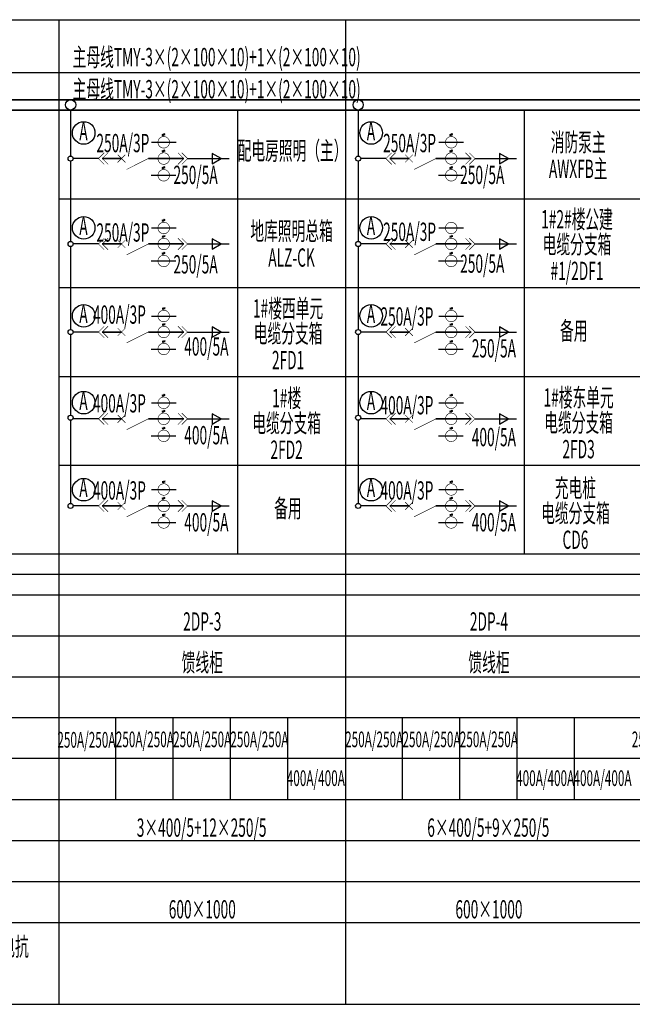
# Model space of a CAD drawing. Units: millimetres. Extents: x 156590 to 698008, y 541866 to 806192.
# Drawn here: x 497191 to 508904, y 564966 to 583794 of the extents above; entities that cross this region are included whole.
import ezdxf
from ezdxf.enums import TextEntityAlignment as Align

# ---------------------------------------------------------------- set-up
doc = ezdxf.new("R2010")
doc.units = ezdxf.units.MM
doc.header["$LTSCALE"] = 1000
doc.header["$MEASUREMENT"] = 0
doc.header["$PDSIZE"] = -1
doc.layers.get('0').update_dxf_attribs({"linetype": 'CONTINUOUS'})
doc.layers.add('DE', color=7, linetype='CONTINUOUS')
doc.styles.add('c.shx', font='c.shx', dxfattribs={"width": 0.7, "bigfont": 'hztxt.shx'})

msp = doc.modelspace()

# ---------------------------------------------------------------- linework, layer by layer
at = {"color": 0}
for p, q in [((492459.42895, 583793.58435), (497941.08068, 583793.58435)), ((497941.08068, 583793.58435), (497941.08068, 564965.78067)), ((497941.08068, 583793.58435), (497941.08068, 564965.78067)), ((497941.08068, 583793.58435), (503422.73241, 583793.58435)), ((503072.73241, 583793.58435), (519517.68761, 583793.58435)), ((503422.73241, 583793.58435), (503422.73241, 564965.78067)), ((503422.73241, 583793.58435), (503422.73241, 564965.78067)), ((503422.73241, 583793.58435), (503422.73241, 564965.78067)), ((503422.73241, 583793.58435), (503422.73241, 564965.78067)), ((503422.73241, 583793.58435), (503422.73241, 564965.78067)), ((497941.08068, 582064.56808), (497941.08068, 564965.78067)), ((497941.08068, 582064.56808), (497941.08068, 564965.78067)), ((498164.90409, 582065.42624), (498164.90409, 581483.2931)), ((498164.90409, 582065.42624), (498164.90409, 581483.2931)), ((498164.90409, 582065.42624), (498164.90409, 581186.68991)), ((498164.90409, 582064.56808), (498164.90409, 581484.76745)), ((501357.88305, 582064.56808), (501357.88305, 573579.80482)), ((503662.14791, 582065.4906), (503662.14791, 581483.35747)), ((503662.14791, 582065.4906), (503662.14791, 581483.35747)), ((503662.14791, 582065.4906), (503662.14791, 581186.75427)), ((503662.14791, 582064.63245), (503662.14791, 581484.83181)), ((506839.53478, 582064.56808), (506839.53478, 573579.80482)), ((499916.59648, 581599.12453), (499973.43409, 581614.64684)), ((499916.59648, 581580.31077), (499973.43409, 581595.83308)), ((505413.84029, 581599.03334), (505470.6779, 581614.55565)), ((505413.84029, 581580.21958), (505470.6779, 581595.7419)), ((499916.59648, 581288.16671), (499973.43409, 581303.68902)), ((499916.59648, 581269.35295), (499973.43409, 581284.87526)), ((505413.84029, 581288.23107), (505470.6779, 581303.75339)), ((505413.84029, 581269.41732), (505470.6779, 581284.93963)), ((498696.97092, 581138.15274), (498213.44126, 581138.15274)), ((499137.10593, 581138.15274), (498770.3859, 581138.15274)), ((498770.3859, 581138.15274), (499137.10593, 581138.15274)), ((499651.01078, 581138.15274), (500326.61061, 581138.15274)), ((500326.61061, 581138.15274), (499651.01078, 581138.15274)), ((499651.01078, 581138.15274), (500326.61061, 581138.15274)), ((500326.61061, 581138.15274), (499651.01078, 581138.15274)), ((500400.02559, 581138.15274), (501195.89493, 581138.15274)), ((504194.21473, 581138.2171), (503710.68508, 581138.2171)), ((504634.34974, 581138.2171), (504267.62971, 581138.2171)), ((504267.62971, 581138.2171), (504634.34974, 581138.2171)), ((505148.25459, 581138.2171), (505823.85442, 581138.2171)), ((505823.85442, 581138.2171), (505148.25459, 581138.2171)), ((505148.25459, 581138.2171), (505823.85442, 581138.2171)), ((505823.85442, 581138.2171), (505148.25459, 581138.2171)), ((505897.2694, 581138.2171), (506693.13874, 581138.2171)), ((499916.59648, 580968.19487), (499973.43409, 580983.71718)), ((499916.59648, 580949.38112), (499973.43409, 580964.90343)), ((505413.84029, 580968.10369), (505470.6779, 580983.626)), ((505413.84029, 580949.28993), (505470.6779, 580964.81224)), ((499916.59648, 579960.58441), (499973.43409, 579976.10672)), ((499916.59648, 579941.77065), (499973.43409, 579957.29297)), ((499916.59648, 579654.42888), (499973.43409, 579669.95119)), ((499916.59648, 579635.61512), (499973.43409, 579651.13743)), ((505413.84029, 579654.49325), (505470.6779, 579670.01556)), ((505413.84029, 579635.67949), (505470.6779, 579651.2018)), ((498696.97092, 579504.41491), (498213.44126, 579504.41491)), ((499137.10593, 579504.41491), (498770.3859, 579504.41491)), ((498770.3859, 579504.41491), (499137.10593, 579504.41491)), ((499651.01078, 579504.41491), (500326.61061, 579504.41491)), ((500326.61061, 579504.41491), (499651.01078, 579504.41491)), ((499651.01078, 579504.41491), (500326.61061, 579504.41491)), ((500326.61061, 579504.41491), (499651.01078, 579504.41491)), ((499916.59648, 579329.65476), (499973.43409, 579345.17707)), ((500400.02559, 579504.41491), (501195.89493, 579504.41491)), ((504194.21473, 579504.47928), (503710.68508, 579504.47928)), ((504634.34974, 579504.47928), (504267.62971, 579504.47928)), ((504267.62971, 579504.47928), (504634.34974, 579504.47928)), ((505148.25459, 579504.47928), (505823.85442, 579504.47928)), ((505823.85442, 579504.47928), (505148.25459, 579504.47928)), ((505148.25459, 579504.47928), (505823.85442, 579504.47928)), ((505823.85442, 579504.47928), (505148.25459, 579504.47928)), ((505413.84029, 579329.71912), (505470.6779, 579345.24144)), ((505897.2694, 579504.47928), (506693.13874, 579504.47928)), ((499916.59648, 579310.841), (499973.43409, 579326.36331)), ((505413.84029, 579310.90537), (505470.6779, 579326.42768)), ((499916.59648, 578277.28921), (499973.43409, 578292.81153)), ((499916.59648, 578258.47546), (499973.43409, 578273.99777)), ((505413.84029, 578277.35358), (505470.6779, 578292.87589)), ((505413.84029, 578258.53982), (505470.6779, 578274.06213)), ((499916.59648, 577971.13368), (499973.43409, 577986.65599)), ((499916.59648, 577952.31992), (499973.43409, 577967.84224)), ((505413.84029, 577971.19805), (505470.6779, 577986.72036)), ((505413.84029, 577952.38429), (505470.6779, 577967.9066)), ((498164.90409, 577772.58254), (498164.90409, 576231.55266)), ((498164.90409, 577772.58254), (498164.90409, 577493.11579)), ((498696.97092, 577821.11971), (498213.44126, 577821.11971)), ((499137.10593, 577821.11971), (498770.3859, 577821.11971)), ((498770.3859, 577821.11971), (499137.10593, 577821.11971)), ((499651.01078, 577821.11971), (500326.61061, 577821.11971)), ((500326.61061, 577821.11971), (499651.01078, 577821.11971)), ((499651.01078, 577821.11971), (500326.61061, 577821.11971)), ((500326.61061, 577821.11971), (499651.01078, 577821.11971)), ((499916.59648, 577646.35956), (499973.43409, 577661.88187)), ((499916.59648, 577627.5458), (499973.43409, 577643.06811)), ((500400.02559, 577821.11971), (501195.89493, 577821.11971)), ((503662.14791, 577772.64691), (503662.14791, 576231.61703)), ((503662.14791, 577772.64691), (503662.14791, 577493.18016)), ((504194.21473, 577821.18408), (503710.68508, 577821.18408)), ((504634.34974, 577821.18408), (504267.62971, 577821.18408)), ((504267.62971, 577821.18408), (504634.34974, 577821.18408)), ((505148.25459, 577821.18408), (505823.85442, 577821.18408)), ((505823.85442, 577821.18408), (505148.25459, 577821.18408)), ((505148.25459, 577821.18408), (505823.85442, 577821.18408)), ((505823.85442, 577821.18408), (505148.25459, 577821.18408)), ((505413.84029, 577646.42393), (505470.6779, 577661.94624)), ((505413.84029, 577627.61017), (505470.6779, 577643.13248)), ((505897.2694, 577821.18408), (506693.13874, 577821.18408)), ((499916.59648, 576616.5895), (499973.43409, 576632.11182)), ((499916.59648, 576597.77575), (499973.43409, 576613.29806)), ((505413.84029, 576616.65387), (505470.6779, 576632.17618)), ((505413.84029, 576597.84011), (505470.6779, 576613.36243)), ((499916.59648, 576310.43397), (499973.43409, 576325.95628)), ((505413.84029, 576310.49834), (505470.6779, 576326.02065)), ((498164.90409, 576134.47832), (498164.90409, 575410.40948)), ((498696.97092, 576160.42), (498213.44126, 576160.42)), ((499137.10593, 576160.42), (498770.3859, 576160.42)), ((498770.3859, 576160.42), (499137.10593, 576160.42)), ((499651.01078, 576160.42), (500326.61061, 576160.42)), ((500326.61061, 576160.42), (499651.01078, 576160.42)), ((499651.01078, 576160.42), (500326.61061, 576160.42)), ((500326.61061, 576160.42), (499651.01078, 576160.42)), ((499916.59648, 576291.62021), (499973.43409, 576307.14253)), ((500400.02559, 576160.42), (501195.89493, 576160.42)), ((503662.14791, 576134.54269), (503662.14791, 575410.47384)), ((504194.21473, 576160.48437), (503710.68508, 576160.48437)), ((504634.34974, 576160.48437), (504267.62971, 576160.48437)), ((504267.62971, 576160.48437), (504634.34974, 576160.48437)), ((505148.25459, 576160.48437), (505823.85442, 576160.48437)), ((505823.85442, 576160.48437), (505148.25459, 576160.48437)), ((505148.25459, 576160.48437), (505823.85442, 576160.48437)), ((505823.85442, 576160.48437), (505148.25459, 576160.48437)), ((505413.84029, 576291.68458), (505470.6779, 576307.20689)), ((505897.2694, 576160.48437), (506693.13874, 576160.48437)), ((499916.59648, 575985.65985), (499973.43409, 576001.18216)), ((499916.59648, 575966.84609), (499973.43409, 575982.3684)), ((505413.84029, 575985.72422), (505470.6779, 576001.24653)), ((505413.84029, 575966.91046), (505470.6779, 575982.43277)), ((498164.90409, 575410.40948), (498164.90409, 574543.64432)), ((503662.14791, 575410.47384), (503662.14791, 574543.70868)), ((499916.59648, 574960.15223), (499973.43409, 574975.67454)), ((499916.59648, 574941.33847), (499973.43409, 574956.86079)), ((505413.84029, 574960.2166), (505470.6779, 574975.73891)), ((505413.84029, 574941.40284), (505470.6779, 574956.92515)), ((499916.59648, 574645.12112), (499973.43409, 574660.64343)), ((499916.59648, 574626.30736), (499973.43409, 574641.82967)), ((505413.84029, 574645.18549), (505470.6779, 574660.7078)), ((505413.84029, 574626.37173), (505470.6779, 574641.89404)), ((498696.97092, 574495.10715), (498213.44126, 574495.10715)), ((499137.10593, 574495.10715), (498770.3859, 574495.10715)), ((498770.3859, 574495.10715), (499137.10593, 574495.10715)), ((499651.01078, 574495.10715), (500326.61061, 574495.10715)), ((500326.61061, 574495.10715), (499651.01078, 574495.10715)), ((499651.01078, 574495.10715), (500326.61061, 574495.10715)), ((500326.61061, 574495.10715), (499651.01078, 574495.10715)), ((500400.02559, 574495.10715), (501195.89493, 574495.10715)), ((504194.21473, 574495.17151), (503710.68508, 574495.17151)), ((504634.34974, 574495.17151), (504267.62971, 574495.17151)), ((504267.62971, 574495.17151), (504634.34974, 574495.17151)), ((505148.25459, 574495.17151), (505823.85442, 574495.17151)), ((505823.85442, 574495.17151), (505148.25459, 574495.17151)), ((505148.25459, 574495.17151), (505823.85442, 574495.17151)), ((505823.85442, 574495.17151), (505148.25459, 574495.17151)), ((505897.2694, 574495.17151), (506693.13874, 574495.17151)), ((499916.59648, 574329.22258), (499973.43409, 574344.74489)), ((499916.59648, 574310.40882), (499973.43409, 574325.93113)), ((505413.84029, 574329.28694), (505470.6779, 574344.80926)), ((505413.84029, 574310.47319), (505470.6779, 574325.9955)), ((492459.42895, 573579.80482), (497941.08068, 573579.80482)), ((497941.08068, 573579.80482), (519517.68761, 573579.80482)), ((487038.34144, 573188.25827), (546865.38205, 573188.25827)), ((492459.42895, 572796.71171), (497941.08068, 572796.71171)), ((497941.08068, 572796.71171), (503422.73241, 572796.71171)), ((503072.73241, 572796.71171), (519517.68761, 572796.71171)), ((492459.42895, 572013.61861), (497941.08068, 572013.61861)), ((497941.08068, 572013.61861), (503422.73241, 572013.61861)), ((503072.73241, 572013.61861), (519517.68761, 572013.61861)), ((492459.42895, 571230.5255), (497941.08068, 571230.5255)), ((497941.08068, 571230.5255), (503422.73241, 571230.5255)), ((503072.73241, 571230.5255), (519517.68761, 571230.5255)), ((492459.42895, 570447.4324), (497941.08068, 570447.4324)), ((497941.08068, 570447.4324), (503422.73241, 570447.4324)), ((503072.73241, 570447.4324), (519517.68761, 570447.4324)), ((503422.73241, 570447.4324), (508904.38414, 570447.4324)), ((546865.38205, 569664.33929), (483785.69076, 569664.33929)), ((492459.42895, 568881.24619), (535962.64281, 568881.24619)), ((497941.08068, 568881.24619), (503422.73241, 568881.24619)), ((503072.73241, 568881.24619), (519517.68761, 568881.24619)), ((503422.73241, 568881.24619), (508904.38414, 568881.24619)), ((492459.42895, 568098.15309), (497941.08068, 568098.15309)), ((497941.08068, 568098.15309), (503422.73241, 568098.15309)), ((503072.73241, 568098.15309), (519517.68761, 568098.15309)), ((492459.42895, 567315.05998), (497941.08068, 567315.05998)), ((497941.08068, 567315.05998), (503422.73241, 567315.05998)), ((503072.73241, 567315.05998), (519517.68761, 567315.05998)), ((492459.42895, 566531.96688), (497941.08068, 566531.96688)), ((497941.08068, 566531.96688), (503422.73241, 566531.96688)), ((503072.73241, 566531.96688), (519517.68761, 566531.96688)), ((492459.42895, 564965.78067), (497941.08068, 564965.78067)), ((497941.08068, 564965.78067), (503422.73241, 564965.78067)), ((503072.73241, 564965.78067), (519517.68761, 564965.78067))]:
    msp.add_line(p, q, dxfattribs=at)
at = {"color": 1}
for p, q in [((499025.08759, 570441.95572), (499025.08759, 568875.76951)), ((500121.41794, 570441.95572), (500121.41794, 568875.76951)), ((501217.74828, 570441.95572), (501217.74828, 568875.76951)), ((502314.07863, 570441.95572), (502314.07863, 568875.76951)), ((504506.73932, 570441.95572), (504506.73932, 568875.76951)), ((505603.06967, 570441.95572), (505603.06967, 568875.76951)), ((506699.40002, 570441.95572), (506699.40002, 568875.76951)), ((507795.73036, 570441.95572), (507795.73036, 568875.76951))]:
    msp.add_line(p, q, dxfattribs=at)
msp.add_lwpolyline([(488961.72636, 582782.6412), (515777.89831, 582782.6412)], dxfattribs=at)
at = {"color": 0}
for points, const_width in [([(492459.42895, 582261.19958), (497941.08068, 582261.19958)], 29.36599), ([(497941.08068, 582261.19958), (503422.73241, 582261.19958)], 29.36599), ([(503072.73241, 582261.19958), (514386.03588, 582261.19958)], 29.36599), ([(492459.42895, 582064.56808), (497941.08068, 582064.56808)], 29.36599), ([(497941.08068, 582064.56808), (503422.73241, 582064.56808)], 29.36599), ([(503072.73241, 582064.56808), (514386.03588, 582064.56808)], 29.36599), ([(499945.02555, 581559.23302), (499945.02555, 581624.46047)], 7.48125), ([(505442.26936, 581559.14184), (505442.26936, 581624.36929)], 7.48125), ([(498807.09338, 581248.2752), (498696.97092, 581138.15274)], 11.22188), ([(498880.50836, 581248.2752), (498770.3859, 581138.15274)], 11.22188), ([(499063.69095, 581211.56771), (499210.5209, 581064.73776)], 11.22188), ([(499210.5209, 581211.56771), (499063.69095, 581064.73776)], 11.22188), ([(499945.02555, 581248.2752), (499945.02555, 581313.50265)], 7.48125), ([(500216.48814, 581248.2752), (500326.61061, 581138.15274)], 11.22188), ([(500289.90312, 581248.2752), (500400.02559, 581138.15274)], 11.22188), ([(504304.3372, 581248.33957), (504194.21473, 581138.2171)], 11.22188), ([(504377.75217, 581248.33957), (504267.62971, 581138.2171)], 11.22188), ([(504560.93476, 581211.63208), (504707.76472, 581064.80212)], 11.22188), ([(504707.76472, 581211.63208), (504560.93476, 581064.80212)], 11.22188), ([(505442.26936, 581248.33957), (505442.26936, 581313.56702)], 7.48125), ([(505713.73195, 581248.33957), (505823.85442, 581138.2171)], 11.22188), ([(505787.14693, 581248.33957), (505897.2694, 581138.2171)], 11.22188), ([(498696.97092, 581138.15274), (498807.09338, 581028.03027)], 11.22188), ([(498770.3859, 581138.15274), (498880.50836, 581028.03027)], 11.22188), ([(499235.74454, 580930.44063), (499651.01078, 581138.15274)], 11.22188), ([(500326.61061, 581138.15274), (500216.48814, 581028.03027)], 11.22188), ([(500400.02559, 581138.15274), (500289.90312, 581028.03027)], 11.22188), ([(504194.21473, 581138.2171), (504304.3372, 581028.09463)], 11.22188), ([(504267.62971, 581138.2171), (504377.75217, 581028.09463)], 11.22188), ([(504732.98835, 580930.505), (505148.25459, 581138.2171)], 11.22188), ([(505823.85442, 581138.2171), (505713.73195, 581028.09463)], 11.22188), ([(505897.2694, 581138.2171), (505787.14693, 581028.09463)], 11.22188), ([(499945.02555, 580928.30337), (499945.02555, 580993.53082)], 7.48125), ([(505442.26936, 580928.21218), (505442.26936, 580993.43963)], 7.48125), ([(499945.02555, 579920.69291), (499945.02555, 579985.92036)], 7.48125), ([(498807.09338, 579614.53738), (498696.97092, 579504.41491)], 11.22188), ([(498880.50836, 579614.53738), (498770.3859, 579504.41491)], 11.22188), ([(499063.69095, 579577.82989), (499210.5209, 579430.99993)], 11.22188), ([(499210.5209, 579577.82989), (499063.69095, 579430.99993)], 11.22188), ([(499945.02555, 579614.53738), (499945.02555, 579679.76482)], 7.48125), ([(500216.48814, 579614.53738), (500326.61061, 579504.41491)], 11.22188), ([(500289.90312, 579614.53738), (500400.02559, 579504.41491)], 11.22188), ([(504304.3372, 579614.60174), (504194.21473, 579504.47928)], 11.22188), ([(504377.75217, 579614.60174), (504267.62971, 579504.47928)], 11.22188), ([(504560.93476, 579577.89425), (504707.76472, 579431.0643)], 11.22188), ([(504707.76472, 579577.89425), (504560.93476, 579431.0643)], 11.22188), ([(505442.26936, 579614.60174), (505442.26936, 579679.82919)], 7.48125), ([(505713.73195, 579614.60174), (505823.85442, 579504.47928)], 11.22188), ([(505787.14693, 579614.60174), (505897.2694, 579504.47928)], 11.22188), ([(498696.97092, 579504.41491), (498807.09338, 579394.29244)], 11.22188), ([(498770.3859, 579504.41491), (498880.50836, 579394.29244)], 11.22188), ([(499235.74454, 579296.70281), (499651.01078, 579504.41491)], 11.22188), ([(499945.02555, 579289.76325), (499945.02555, 579354.9907)], 7.48125), ([(500326.61061, 579504.41491), (500216.48814, 579394.29244)], 11.22188), ([(500400.02559, 579504.41491), (500289.90312, 579394.29244)], 11.22188), ([(504194.21473, 579504.47928), (504304.3372, 579394.35681)], 11.22188), ([(504267.62971, 579504.47928), (504377.75217, 579394.35681)], 11.22188), ([(504732.98835, 579296.76717), (505148.25459, 579504.47928)], 11.22188), ([(505442.26936, 579289.82762), (505442.26936, 579355.05507)], 7.48125), ([(505823.85442, 579504.47928), (505713.73195, 579394.35681)], 11.22188), ([(505897.2694, 579504.47928), (505787.14693, 579394.35681)], 11.22188), ([(499945.02555, 578237.39771), (499945.02555, 578302.62516)], 7.48125), ([(505442.26936, 578237.46208), (505442.26936, 578302.68953)], 7.48125), ([(498807.09338, 577931.24218), (498696.97092, 577821.11971)], 11.22188), ([(498696.97092, 577821.11971), (498807.09338, 577710.99724)], 11.22188), ([(498880.50836, 577931.24218), (498770.3859, 577821.11971)], 11.22188), ([(498770.3859, 577821.11971), (498880.50836, 577710.99724)], 11.22188), ([(499063.69095, 577894.53469), (499210.5209, 577747.70473)], 11.22188), ([(499210.5209, 577894.53469), (499063.69095, 577747.70473)], 11.22188), ([(499235.74454, 577613.40761), (499651.01078, 577821.11971)], 11.22188), ([(499945.02555, 577931.24218), (499945.02555, 577996.46963)], 7.48125), ([(500216.48814, 577931.24218), (500326.61061, 577821.11971)], 11.22188), ([(500326.61061, 577821.11971), (500216.48814, 577710.99724)], 11.22188), ([(500289.90312, 577931.24218), (500400.02559, 577821.11971)], 11.22188), ([(500400.02559, 577821.11971), (500289.90312, 577710.99724)], 11.22188), ([(504304.3372, 577931.30654), (504194.21473, 577821.18408)], 11.22188), ([(504194.21473, 577821.18408), (504304.3372, 577711.06161)], 11.22188), ([(504377.75217, 577931.30654), (504267.62971, 577821.18408)], 11.22188), ([(504267.62971, 577821.18408), (504377.75217, 577711.06161)], 11.22188), ([(504560.93476, 577894.59906), (504707.76472, 577747.7691)], 11.22188), ([(504707.76472, 577894.59906), (504560.93476, 577747.7691)], 11.22188), ([(504732.98835, 577613.47197), (505148.25459, 577821.18408)], 11.22188), ([(505442.26936, 577931.30654), (505442.26936, 577996.53399)], 7.48125), ([(505713.73195, 577931.30654), (505823.85442, 577821.18408)], 11.22188), ([(505823.85442, 577821.18408), (505713.73195, 577711.06161)], 11.22188), ([(505787.14693, 577931.30654), (505897.2694, 577821.18408)], 11.22188), ([(505897.2694, 577821.18408), (505787.14693, 577711.06161)], 11.22188), ([(499945.02555, 577606.46806), (499945.02555, 577671.6955)], 7.48125), ([(505442.26936, 577606.53242), (505442.26936, 577671.75987)], 7.48125), ([(499945.02555, 576576.698), (499945.02555, 576641.92545)], 7.48125), ([(505442.26936, 576576.76237), (505442.26936, 576641.98982)], 7.48125), ([(499945.02555, 576270.54247), (499945.02555, 576335.76992)], 7.48125), ([(505442.26936, 576270.60684), (505442.26936, 576335.83428)], 7.48125), ([(498807.09338, 576270.54247), (498696.97092, 576160.42)], 11.22188), ([(498696.97092, 576160.42), (498807.09338, 576050.29753)], 11.22188), ([(498880.50836, 576270.54247), (498770.3859, 576160.42)], 11.22188), ([(498770.3859, 576160.42), (498880.50836, 576050.29753)], 11.22188), ([(499063.69095, 576233.83498), (499210.5209, 576087.00502)], 11.22188), ([(499210.5209, 576233.83498), (499063.69095, 576087.00502)], 11.22188), ([(499235.74454, 575952.7079), (499651.01078, 576160.42)], 11.22188), ([(500216.48814, 576270.54247), (500326.61061, 576160.42)], 11.22188), ([(500326.61061, 576160.42), (500216.48814, 576050.29753)], 11.22188), ([(500289.90312, 576270.54247), (500400.02559, 576160.42)], 11.22188), ([(500400.02559, 576160.42), (500289.90312, 576050.29753)], 11.22188), ([(504304.3372, 576270.60684), (504194.21473, 576160.48437)], 11.22188), ([(504194.21473, 576160.48437), (504304.3372, 576050.3619)], 11.22188), ([(504377.75217, 576270.60684), (504267.62971, 576160.48437)], 11.22188), ([(504267.62971, 576160.48437), (504377.75217, 576050.3619)], 11.22188), ([(504560.93476, 576233.89935), (504707.76472, 576087.06939)], 11.22188), ([(504707.76472, 576233.89935), (504560.93476, 576087.06939)], 11.22188), ([(504732.98835, 575952.77226), (505148.25459, 576160.48437)], 11.22188), ([(505713.73195, 576270.60684), (505823.85442, 576160.48437)], 11.22188), ([(505823.85442, 576160.48437), (505713.73195, 576050.3619)], 11.22188), ([(505787.14693, 576270.60684), (505897.2694, 576160.48437)], 11.22188), ([(505897.2694, 576160.48437), (505787.14693, 576050.3619)], 11.22188), ([(499945.02555, 575945.76835), (499945.02555, 576010.99579)], 7.48125), ([(505442.26936, 575945.83271), (505442.26936, 576011.06016)], 7.48125), ([(499945.02555, 574920.26073), (499945.02555, 574985.48818)], 7.48125), ([(505442.26936, 574920.3251), (505442.26936, 574985.55254)], 7.48125), ([(499945.02555, 574605.22962), (499945.02555, 574670.45706)], 7.48125), ([(505442.26936, 574605.29398), (505442.26936, 574670.52143)], 7.48125), ([(498807.09338, 574605.22961), (498696.97092, 574495.10715)], 11.22188), ([(498696.97092, 574495.10715), (498807.09338, 574384.98468)], 11.22188), ([(498880.50836, 574605.22961), (498770.3859, 574495.10715)], 11.22188), ([(498770.3859, 574495.10715), (498880.50836, 574384.98468)], 11.22188), ([(499063.69095, 574568.52213), (499210.5209, 574421.69217)], 11.22188), ([(499210.5209, 574568.52213), (499063.69095, 574421.69217)], 11.22188), ([(499235.74454, 574287.39504), (499651.01078, 574495.10715)], 11.22188), ([(500216.48814, 574605.22961), (500326.61061, 574495.10715)], 11.22188), ([(500326.61061, 574495.10715), (500216.48814, 574384.98468)], 11.22188), ([(500289.90312, 574605.22961), (500400.02559, 574495.10715)], 11.22188), ([(500400.02559, 574495.10715), (500289.90312, 574384.98468)], 11.22188), ([(504304.3372, 574605.29398), (504194.21473, 574495.17151)], 11.22188), ([(504194.21473, 574495.17151), (504304.3372, 574385.04905)], 11.22188), ([(504377.75217, 574605.29398), (504267.62971, 574495.17151)], 11.22188), ([(504267.62971, 574495.17151), (504377.75217, 574385.04905)], 11.22188), ([(504560.93476, 574568.58649), (504707.76472, 574421.75654)], 11.22188), ([(504707.76472, 574568.58649), (504560.93476, 574421.75654)], 11.22188), ([(504732.98835, 574287.45941), (505148.25459, 574495.17151)], 11.22188), ([(505713.73195, 574605.29398), (505823.85442, 574495.17151)], 11.22188), ([(505823.85442, 574495.17151), (505713.73195, 574385.04905)], 11.22188), ([(505787.14693, 574605.29398), (505897.2694, 574495.17151)], 11.22188), ([(505897.2694, 574495.17151), (505787.14693, 574385.04905)], 11.22188), ([(499945.02555, 574289.33107), (499945.02555, 574354.55852)], 7.48125), ([(505442.26936, 574289.39544), (505442.26936, 574354.62289)], 7.48125)]:
    msp.add_lwpolyline(points, dxfattribs=dict(at, const_width=const_width))
at = {"color": 0, "const_width": 11.22188}
for points in [[(499945.03325, 581338.98809, -1.0000699414), (499945.03325, 581559.23302, -0.9999300635), (499945.03325, 581338.98809)], [(505442.27707, 581338.8969, -1.0000699414), (505442.27707, 581559.14184, -0.9999300635), (505442.27707, 581338.8969)], [(499945.03325, 581028.03027, -1.0000699414), (499945.03325, 581248.2752, -0.9999300635), (499945.03325, 581028.03027)], [(505442.27707, 581028.09463, -1.0000699414), (505442.27707, 581248.33957, -0.9999300635), (505442.27707, 581028.09463)], [(499945.03325, 580708.05843, -1.0000699414), (499945.03325, 580928.30337, -0.9999300635), (499945.03325, 580708.05843)], [(505442.27707, 580707.96725, -1.0000699414), (505442.27707, 580928.21218, -0.9999300635), (505442.27707, 580707.96725)], [(499945.03325, 579700.44797, -1.0000699414), (499945.03325, 579920.69291, -0.9999300635), (499945.03325, 579700.44797)], [(505442.27707, 579700.51234, -1.0000699414), (505442.27707, 579920.75728, -0.9999300635), (505442.27707, 579700.51234)], [(499945.03325, 579394.29244, -1.0000699414), (499945.03325, 579614.53738, -0.9999300635), (499945.03325, 579394.29244)], [(505442.27707, 579394.35681, -1.0000699414), (505442.27707, 579614.60174, -0.9999300635), (505442.27707, 579394.35681)], [(499945.03325, 579069.51832, -1.0000699414), (499945.03325, 579289.76325, -0.9999300635), (499945.03325, 579069.51832)], [(505442.27707, 579069.58269, -1.0000699414), (505442.27707, 579289.82762, -0.9999300635), (505442.27707, 579069.58269)], [(499945.03325, 578017.15277, -1.0000699414), (499945.03325, 578237.39771, -0.9999300635), (499945.03325, 578017.15277)], [(505442.27707, 578017.21714, -1.0000699414), (505442.27707, 578237.46208, -0.9999300635), (505442.27707, 578017.21714)], [(499945.03325, 577710.99724, -1.0000699414), (499945.03325, 577931.24218, -0.9999300635), (499945.03325, 577710.99724)], [(505442.27707, 577711.06161, -1.0000699414), (505442.27707, 577931.30654, -0.9999300635), (505442.27707, 577711.06161)], [(499945.03325, 577386.22312, -1.0000699414), (499945.03325, 577606.46806, -0.9999300635), (499945.03325, 577386.22312)], [(505442.27707, 577386.28749, -1.0000699414), (505442.27707, 577606.53242, -0.9999300635), (505442.27707, 577386.28749)], [(499945.03325, 576356.45307, -1.0000699414), (499945.03325, 576576.698, -0.9999300635), (499945.03325, 576356.45307)], [(505442.27707, 576356.51743, -1.0000699414), (505442.27707, 576576.76237, -0.9999300635), (505442.27707, 576356.51743)], [(499945.03325, 576050.29753, -1.0000699414), (499945.03325, 576270.54247, -0.9999300635), (499945.03325, 576050.29753)], [(505442.27707, 576050.3619, -1.0000699414), (505442.27707, 576270.60684, -0.9999300635), (505442.27707, 576050.3619)], [(499945.03325, 575725.52341, -1.0000699414), (499945.03325, 575945.76835, -0.9999300635), (499945.03325, 575725.52341)], [(505442.27707, 575725.58778, -1.0000699414), (505442.27707, 575945.83271, -0.9999300635), (505442.27707, 575725.58778)], [(499945.03325, 574700.01579, -1.0000699414), (499945.03325, 574920.26073, -0.9999300635), (499945.03325, 574700.01579)], [(505442.27707, 574700.08016, -1.0000699414), (505442.27707, 574920.32509, -0.9999300635), (505442.27707, 574700.08016)], [(499945.03325, 574384.98468, -1.0000699414), (499945.03325, 574605.22961, -0.9999300635), (499945.03325, 574384.98468)], [(505442.27707, 574385.04905, -1.0000699414), (505442.27707, 574605.29398, -0.9999300635), (505442.27707, 574385.04905)], [(499945.03325, 574069.08614, -1.0000699414), (499945.03325, 574289.33107, -0.9999300635), (499945.03325, 574069.08614)], [(505442.27707, 574069.1505, -1.0000699414), (505442.27707, 574289.39544, -0.9999300635), (505442.27707, 574069.1505)]]:
    msp.add_lwpolyline(points, format="xyb", dxfattribs=at)
at = {"color": 0}
for points in [[(501042.20331, 581138.15274), (500870.23595, 581237.43814), (500870.23595, 581038.86733)], [(506539.44712, 581138.2171), (506367.47976, 581237.5025), (506367.47976, 581038.9317)], [(501042.20331, 579504.41491), (500870.23595, 579603.70031), (500870.23595, 579405.12951)], [(506539.44712, 579504.47928), (506367.47976, 579603.76468), (506367.47976, 579405.19387)], [(501042.20331, 577821.11971), (500870.23595, 577920.40511), (500870.23595, 577721.83431)], [(506539.44712, 577821.18408), (506367.47976, 577920.46948), (506367.47976, 577721.89868)], [(501042.20331, 576160.42), (500870.23595, 576259.7054), (500870.23595, 576061.1346)], [(506539.44712, 576160.48437), (506367.47976, 576259.76977), (506367.47976, 576061.19897)], [(501042.20331, 574495.10715), (500870.23595, 574594.39255), (500870.23595, 574395.82175)], [(506539.44712, 574495.17151), (506367.47976, 574594.45692), (506367.47976, 574395.88611)]]:
    msp.add_lwpolyline(points, close=True, dxfattribs=at)
for centre, radius in [((498164.90409, 582163.31287), 97.88664), ((503662.14791, 582163.37724), 97.88664), ((498414.55216, 581627.51486), 215.68938), ((503911.79597, 581627.57923), 215.68938), ((498164.90409, 581138.15274), 48.53717), ((503662.14791, 581138.2171), 48.53717), ((498414.55216, 579815.16716), 215.68938), ((503911.79597, 579815.23153), 215.68938), ((498164.90409, 579504.41491), 48.53717), ((503662.14791, 579504.47928), 48.53717), ((498414.55216, 578131.87196), 215.68938), ((503911.79597, 578131.93633), 215.68938), ((498164.90409, 577821.11971), 48.53717), ((503662.14791, 577821.18408), 48.53717), ((498414.55216, 576471.17226), 215.68938), ((503911.79597, 576471.23662), 215.68938), ((498164.90409, 576183.01549), 48.53717), ((503662.14791, 576183.07986), 48.53717), ((498414.55216, 574805.8604), 215.68938), ((503911.79597, 574805.92476), 215.68938), ((498164.90409, 574495.10715), 48.53717), ((503662.14791, 574495.17151), 48.53717)]:
    msp.add_circle(centre, radius, dxfattribs=at)
at = {"layer": 'DE', "color": 0}
for p, q in [((499709.42488, 581449.11056), (500180.62622, 581449.11056)), ((505206.6687, 581449.01937), (505677.87003, 581449.01937)), ((498164.90409, 581089.61557), (498164.90409, 579552.95208)), ((503662.14791, 581089.67993), (503662.14791, 579553.01644)), ((499703.23133, 580818.1809), (500174.43266, 580818.1809)), ((505200.47514, 580818.08972), (505671.67648, 580818.08972)), ((497941.08068, 580367.61543), (514386.03588, 580367.61543)), ((499709.42488, 579810.57044), (500180.62622, 579810.57044)), ((505206.6687, 579810.63481), (505677.87003, 579810.63481)), ((498164.90409, 579455.87774), (498164.90409, 577869.65688)), ((503662.14791, 579455.94211), (503662.14791, 577869.72125)), ((499703.23133, 579179.64079), (500174.43266, 579179.64079)), ((505200.47514, 579179.70515), (505671.67648, 579179.70515)), ((497941.08068, 578670.66278), (514386.03588, 578670.66278)), ((499709.42488, 578127.27524), (500180.62622, 578127.27524)), ((505206.6687, 578127.33961), (505677.87003, 578127.33961)), ((499703.23133, 577496.34559), (500174.43266, 577496.34559)), ((505200.47514, 577496.40995), (505671.67648, 577496.40995)), ((497941.08068, 576973.71012), (514386.03588, 576973.71012)), ((499709.42488, 576466.57553), (500180.62622, 576466.57553)), ((505206.6687, 576466.6399), (505677.87003, 576466.6399)), ((499703.23133, 575835.64588), (500174.43266, 575835.64588)), ((505200.47514, 575835.71025), (505671.67648, 575835.71025)), ((497941.08068, 575276.75747), (514386.03588, 575276.75747)), ((499709.42488, 574810.13826), (500180.62622, 574810.13826)), ((505206.6687, 574810.20263), (505677.87003, 574810.20263)), ((499703.23133, 574179.20861), (500174.43266, 574179.20861)), ((505200.47514, 574179.27297), (505671.67648, 574179.27297))]:
    msp.add_line(p, q, dxfattribs=at)
for p in [(501357.88305, 580367.61543), (501357.88305, 578670.66278), (501357.88305, 576973.71012), (501357.88305, 575276.75747)]:
    msp.add_point(p, dxfattribs=at)

# ---------------------------------------------------------------- texts
at = {"color": 0, "style": 'c.shx', "width": 0.55}
for p in [(498203.87305, 582903.92265), (498203.87305, 582288.94305)]:
    msp.add_text('主母线TMY-3×(2×100×10)+1×(2×100×10)', height=350, dxfattribs=at).set_placement(p)
for s, p in [('A', (498410.41457, 581484.81307)), ('A', (503907.65838, 581484.87744)), ('250A/3P', (499164.08461, 581260.18259)), ('250A/3P', (504645.73635, 581260.18259)), ('消防泵主', (507870.34496, 581274.60864)), ('配电房照明（主）', (502408.56468, 581114.17527)), ('250/5A', (500553.96756, 580651.02948)), ('250/5A', (506035.6193, 580651.02948)), ('AWXFB主', (507870.34496, 580767.21107)), ('1#2#楼公建', (507847.07894, 579802.71483)), ('A', (498410.41457, 579674.65389)), ('250A/3P', (499164.08461, 579549.57248)), ('地库照明总箱', (502388.69323, 579577.65598)), ('A', (503907.65838, 579674.71826)), ('250A/3P', (504645.73635, 579563.22994)), ('电缆分支箱', (507847.07894, 579322.20925)), ('ALZ-CK', (502388.69323, 579070.25842)), ('250/5A', (506035.6193, 578954.07682)), ('250/5A', (500553.96756, 578940.41937)), ('#1/2DF1', (507847.07894, 578814.81168)), ('1#楼西单元', (502322.18962, 578098.20276)), ('A', (498410.41457, 577991.35869)), ('400A/3P', (499097.78676, 577979.40251)), ('A', (503907.65838, 577991.42306)), ('250A/3P', (504595.03057, 577943.21393)), ('电缆分支箱', (502322.18962, 577617.69719)), ('备用', (507785.36139, 577669.84267)), ('400/5A', (500760.70529, 577370.24939)), ('250/5A', (506257.9491, 577334.06082)), ('2FD1', (502322.18962, 577110.29962)), ('1#楼', (502294.97518, 576384.03712)), ('1#楼东单元', (507877.5602, 576393.67679)), ('A', (498410.41457, 576330.65898)), ('400A/3P', (499097.78676, 576282.44985)), ('A', (503907.65838, 576330.72335)), ('400A/3P', (504595.03057, 576246.26128)), ('电缆分支箱', (502294.97518, 575903.53155)), ('电缆分支箱', (507877.5602, 575913.17121)), ('400/5A', (500760.70529, 575673.29674)), ('400/5A', (506257.9491, 575637.10816)), ('2FD3', (507877.5602, 575405.77364)), ('2FD2', (502294.97518, 575396.13398)), ('A', (498410.41457, 574665.34712)), ('A', (503907.65838, 574665.41149)), ('充电桩', (507817.04746, 574662.51648)), ('400A/3P', (499097.78676, 574617.137)), ('400A/3P', (504595.03057, 574617.20137)), ('备用', (502319.07267, 574274.61867)), ('电缆分支箱', (507817.04746, 574182.01091)), ('400/5A', (500760.70529, 574007.98389)), ('400/5A', (506257.9491, 574008.04825)), ('CD6', (507817.04746, 573674.61334)), ('2DP-3', (500681.90655, 572111.50525)), ('2DP-4', (506163.55828, 572111.50525)), ('馈线柜', (500681.90655, 571328.41208)), ('馈线柜', (506163.55828, 571328.41208)), ('600×1000', (500681.90655, 566607.41675)), ('600×1000', (506163.55828, 566607.41675)), ('共补：8×(10+5)kvar 7%%%电抗', (495391.01793, 565893.85076))]:
    msp.add_text(s, height=350, dxfattribs=at).set_placement(p, align=Align.CENTER)
at = {"color": 1, "style": 'c.shx', "width": 0.55}
for s, height, p in [('250A/250A', 300, (498466.85319, 569873.40973)), ('250A/250A', 300, (499584.00138, 569882.34691)), ('250A/250A', 300, (500680.33173, 569882.34691)), ('250A/250A', 300, (501774.33173, 569882.34691)), ('250A/250A', 300, (503968.78932, 569882.34691)), ('250A/250A', 300, (505065.11966, 569882.34691)), ('250A/250A', 300, (506161.45001, 569882.34691)), ('250A/250A', 300, (509450.9745, 569882.34691)), ('400A/400A', 300, (502853.15112, 569139.91886)), ('400A/400A', 300, (507238.47251, 569139.91886)), ('400A/400A', 300, (508334.80285, 569139.91886)), ('3×400/5+12×250/5', 350, (500669.58311, 568169.5586)), ('6×400/5+9×250/5', 350, (506151.23484, 568169.5586))]:
    msp.add_text(s, height=height, dxfattribs=at).set_placement(p, align=Align.CENTER)

doc.saveas('drawing.dxf')
